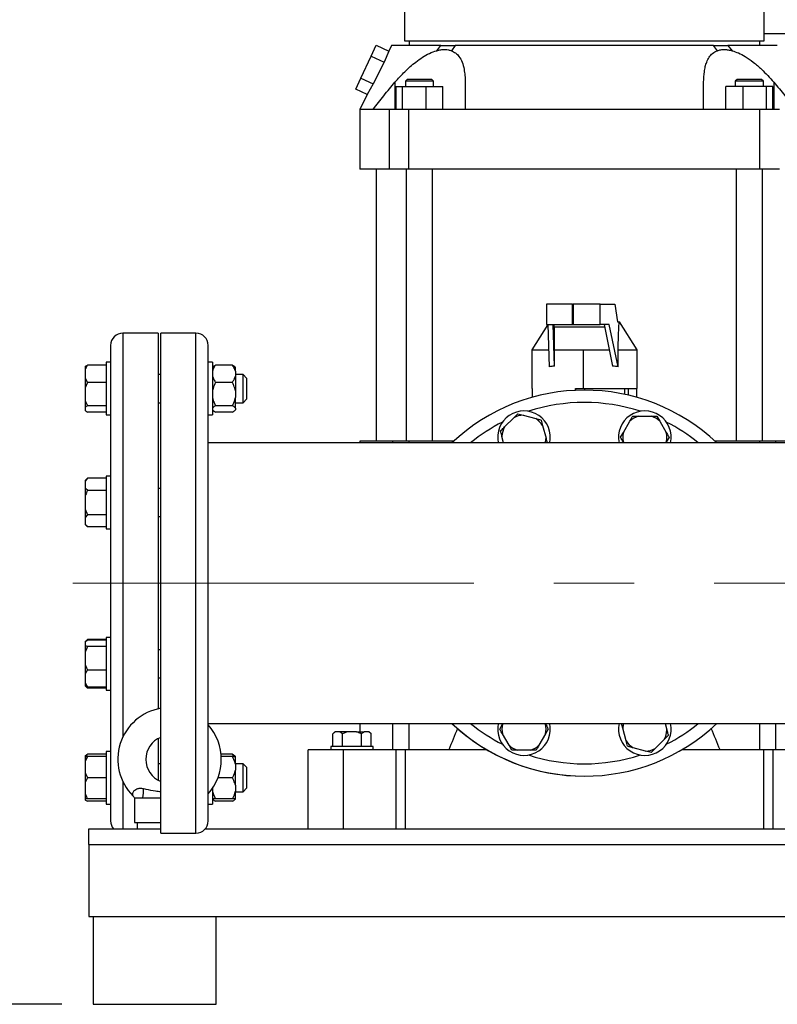
# Model space of a CAD drawing. Units: millimetres. Extents: x 4 to 416, y 4 to 293.
# Drawn here: x 71 to 95, y 66 to 97 of the extents above; entities that cross this region are included whole.
import ezdxf

# ---------------------------------------------------------------- set-up
doc = ezdxf.new("R2010")
doc.units = ezdxf.units.MM
doc.linetypes.add('CENTERX2', pattern=[20.32, 12.7, -2.54, 2.54, -2.54])
doc.layers.add('FORMAT', color=7, linetype='Continuous')
doc.layers.add('SETHIGH', color=7, linetype='Continuous')
doc.styles.add('SLDTEXTSTYLE0', font='TXT', dxfattribs={"width": 0.75})
doc.dimstyles.new('SLDDIMSTYLE0', dxfattribs={"dimtxt": 3.5, "dimasz": 3.556, "dimexe": 0, "dimexo": 0.0625, "dimgap": 0.875, "dimtad": 1, "dimdec": 0, "dimlfac": 18, "dimrnd": 1e-09, "dimzin": 12, "dimdsep": 46, "dimtxsty": 'SLDTEXTSTYLE0', "dimsah": 1, "dimcen": 0.09, "dimadec": 0, "dimazin": 3, "dimtfac": 1, "dimtdec": 0, "dimtofl": 0, "dimtmove": 0, "dimatfit": 3, "dimfxl": 0, "dimfrac": 2, "dimtolj": 1, "dimtzin": 12, "dimarcsym": 0})

# ---------------------------------------------------------------- blocks, each defined once
blk = doc.blocks.new('_D')
at = {"layer": 'SETHIGH', "color": 7}
for p, q in [((77.454, 144.029), (43.94, 144.029)), ((44.94, 65.807), (44.94, 144.029)), ((72.196, 65.807), (43.94, 65.807))]:
    blk.add_line(p, q, dxfattribs=at)
for points in [[(44.94, 144.029), (44.559, 140.473), (45.321, 140.473)], [(44.94, 65.807), (45.321, 69.363), (44.559, 69.363)]]:
    blk.add_solid(points, dxfattribs=at)
at = {"layer": 'SETHIGH', "color": 7, "insert": (40.428, 101.336), "char_height": 3.5, "attachment_point": 1, "rotation": 90, "style": 'SLDTEXTSTYLE0'}
blk.add_mtext('1408', dxfattribs=at)

msp = doc.modelspace()

# ---------------------------------------------------------------- linework, layer by layer
at = {"color": 7, "linetype": 'Continuous', "lineweight": 25}
for p, q in [((83.057, 97.418), (83.057, 96.307)), ((94.446, 96.307), (94.446, 97.418)), ((81.997, 95.823), (82.16, 96.172)), ((82.16, 96.172), (82.552, 95.989)), ((82.64, 96.168), (82.552, 95.989)), ((83.057, 96.307), (94.446, 96.307)), ((83.196, 96.307), (83.196, 96.168)), ((84.073, 95.999), (84.209, 96.168)), ((84.663, 96.168), (84.54, 95.999)), ((92.962, 95.999), (92.84, 96.168)), ((93.293, 96.168), (93.43, 95.999)), ((94.307, 96.168), (94.307, 96.307)), ((81.672, 95.125), (81.997, 95.823)), ((81.997, 95.823), (82.404, 95.633)), ((82.552, 95.989), (82.404, 95.633)), ((82.404, 95.633), (82.057, 94.945)), ((81.509, 94.776), (81.672, 95.125)), ((81.672, 95.125), (82.057, 94.945)), ((83.137, 95.085), (83.082, 95.029)), ((83.526, 95.085), (83.137, 95.085)), ((83.915, 95.085), (83.526, 95.085)), ((83.971, 95.029), (83.915, 95.085)), ((93.587, 95.085), (93.531, 95.029)), ((93.976, 95.085), (93.587, 95.085)), ((94.365, 95.085), (93.976, 95.085)), ((94.42, 95.029), (94.365, 95.085)), ((81.87, 94.608), (81.509, 94.776)), ((82.057, 94.945), (81.87, 94.608)), ((82.752, 94.998), (82.752, 94.141)), ((82.783, 94.863), (82.783, 94.141)), ((82.783, 94.863), (82.982, 94.863)), ((82.982, 94.863), (82.982, 94.141)), ((82.982, 94.863), (83.726, 94.863)), ((83.082, 95.029), (83.082, 94.863)), ((83.526, 95.029), (83.082, 95.029)), ((83.971, 95.029), (83.526, 95.029)), ((83.726, 94.863), (83.726, 94.141)), ((83.726, 94.863), (84.27, 94.863)), ((83.971, 94.863), (83.971, 95.029)), ((84.27, 94.141), (84.27, 94.863)), ((93.777, 94.863), (93.232, 94.863)), ((93.232, 94.141), (93.232, 94.863)), ((93.531, 95.029), (93.531, 94.863)), ((94.42, 95.029), (93.531, 95.029)), ((93.777, 94.141), (93.777, 94.863)), ((94.52, 94.863), (93.777, 94.863)), ((94.42, 94.863), (94.42, 95.029)), ((94.52, 94.141), (94.52, 94.863)), ((94.719, 94.863), (94.52, 94.863)), ((94.719, 94.141), (94.719, 94.863)), ((94.75, 94.998), (94.75, 94.141)), ((81.87, 94.608), (81.64, 94.141)), ((81.64, 94.141), (81.64, 92.252)), ((82.577, 94.141), (82.066, 94.141)), ((82.577, 92.252), (82.577, 94.141)), ((83.194, 94.141), (82.577, 94.141)), ((83.194, 92.252), (83.194, 94.141)), ((84.975, 94.141), (83.194, 94.141)), ((94.308, 94.141), (92.528, 94.141)), ((94.308, 92.252), (94.308, 94.141)), ((94.925, 94.141), (94.308, 94.141)), ((82.577, 92.252), (81.64, 92.252)), ((82.154, 92.252), (82.154, 83.641)), ((83.194, 92.252), (82.577, 92.252)), ((83.11, 92.252), (83.11, 83.641)), ((94.308, 92.252), (83.194, 92.252)), ((83.943, 83.641), (83.943, 92.252)), ((93.559, 92.252), (93.559, 83.641)), ((94.925, 92.252), (94.308, 92.252)), ((94.393, 83.641), (94.393, 92.252)), ((87.554, 87.974), (87.554, 87.335)), ((88.37, 87.974), (87.554, 87.974)), ((88.37, 87.335), (88.37, 87.974)), ((88.37, 87.974), (88.396, 87.974)), ((88.396, 87.974), (88.396, 87.335)), ((89.246, 87.974), (88.396, 87.974)), ((89.246, 87.335), (89.246, 87.974)), ((89.246, 87.974), (89.719, 87.974)), ((89.719, 87.974), (89.799, 87.418)), ((87.588, 87.335), (87.084, 86.529)), ((87.554, 87.335), (88.37, 87.335)), ((87.595, 87.335), (87.634, 85.99)), ((87.8, 86.012), (87.762, 87.335)), ((87.798, 87.252), (87.796, 87.335)), ((88.37, 87.335), (88.396, 87.335)), ((88.396, 87.335), (89.246, 87.335)), ((89.539, 87.335), (89.246, 87.335)), ((89.372, 87.335), (89.645, 86.012)), ((89.816, 85.99), (89.539, 87.335)), ((89.799, 87.418), (89.861, 87.418)), ((89.861, 87.418), (89.862, 87.418)), ((90.418, 86.529), (89.862, 87.418)), ((75.246, 87.057), (74.134, 87.057)), ((75.246, 87.057), (75.246, 79.141)), ((76.446, 87.057), (75.334, 87.057)), ((75.334, 71.224), (75.334, 87.057)), ((87.798, 87.252), (89.39, 87.252)), ((73.746, 86.668), (73.746, 79.141)), ((76.834, 71.613), (76.834, 86.668)), ((87.084, 86.529), (87.084, 85.307)), ((87.084, 86.529), (87.618, 86.529)), ((87.8, 86.012), (87.8, 86.529)), ((87.8, 86.529), (88.717, 86.529)), ((88.717, 86.529), (88.717, 85.307)), ((88.717, 86.529), (89.538, 86.529)), ((89.816, 85.99), (89.816, 86.529)), ((89.816, 86.529), (90.418, 86.529)), ((90.418, 85.307), (90.418, 86.529)), ((73.607, 86.043), (73.012, 86.043)), ((73.746, 86.133), (73.607, 86.133)), ((73.607, 86.133), (73.607, 85.912)), ((76.973, 86.133), (76.834, 86.133)), ((76.973, 86.133), (76.973, 84.466)), ((77.601, 86.043), (77.068, 86.043)), ((72.94, 85.997), (72.94, 85.916)), ((72.94, 85.916), (72.94, 85.626)), ((73.607, 85.912), (73.607, 84.466)), ((75.334, 85.744), (75.246, 85.744)), ((76.991, 85.992), (76.973, 85.975)), ((77.696, 85.975), (77.681, 85.99)), ((77.696, 85.848), (77.696, 85.975)), ((77.696, 85.848), (77.696, 85.695)), ((77.94, 85.744), (77.696, 85.744)), ((78.051, 85.633), (77.94, 85.744)), ((77.94, 85.614), (77.94, 85.744)), ((72.94, 85.626), (73.012, 85.499)), ((72.94, 85.626), (72.94, 85.326)), ((73.012, 85.499), (72.94, 85.326)), ((73.607, 85.499), (73.012, 85.499)), ((77.601, 85.499), (77.068, 85.499)), ((77.696, 85.695), (77.696, 85.232)), ((77.94, 84.855), (77.94, 85.614)), ((78.051, 85.633), (78.051, 85.535)), ((78.051, 85.535), (78.051, 84.966)), ((72.94, 85.326), (72.94, 84.929)), ((77.696, 85.232), (77.696, 85.023)), ((87.084, 85.307), (87.098, 85.307)), ((87.098, 85.307), (87.098, 85.024)), ((88.467, 85.307), (88.717, 85.307)), ((88.467, 85.245), (88.467, 85.307)), ((88.472, 85.307), (88.472, 85.245)), ((88.717, 85.307), (90.418, 85.307)), ((90.029, 85.117), (90.029, 85.307)), ((90.15, 85.089), (90.15, 85.307)), ((90.404, 85.307), (90.404, 85.024)), ((72.94, 84.929), (72.94, 84.709)), ((75.246, 84.855), (75.334, 84.855)), ((77.696, 84.684), (77.696, 85.023)), ((77.696, 84.855), (77.94, 84.855)), ((77.94, 84.855), (78.051, 84.966)), ((73.012, 84.755), (72.94, 84.709)), ((72.94, 84.709), (72.94, 84.603)), ((73.607, 84.755), (73.012, 84.755)), ((73.607, 84.556), (73.012, 84.556)), ((76.973, 84.624), (76.991, 84.607)), ((77.601, 84.755), (77.068, 84.755)), ((77.601, 84.556), (77.068, 84.556)), ((77.681, 84.609), (77.696, 84.624)), ((77.696, 84.684), (77.696, 84.628)), ((77.696, 84.624), (77.696, 84.628)), ((86.511, 84.377), (86.638, 84.504)), ((86.638, 84.504), (86.812, 84.457)), ((73.607, 84.466), (73.746, 84.466)), ((76.834, 84.466), (76.973, 84.466)), ((86.221, 84.086), (86.511, 84.377)), ((86.812, 84.457), (87.209, 84.351)), ((87.382, 84.304), (87.428, 84.131)), ((89.985, 83.915), (90.19, 84.271)), ((90.459, 84.427), (90.87, 84.427)), ((90.87, 84.427), (91.049, 84.427)), ((91.049, 84.427), (91.139, 84.271)), ((91.139, 84.271), (91.345, 83.915)), ((87.428, 84.131), (87.535, 83.734)), ((89.895, 83.76), (89.985, 83.915)), ((102.132, 83.585), (76.834, 83.585)), ((81.64, 83.641), (81.64, 83.585)), ((82.687, 83.641), (81.64, 83.641)), ((83.192, 83.641), (82.687, 83.641)), ((84.616, 83.641), (83.192, 83.641)), ((86.194, 83.585), (86.141, 83.786)), ((89.996, 83.585), (89.985, 83.604)), ((91.345, 83.604), (91.333, 83.585)), ((91.434, 83.76), (91.345, 83.604)), ((94.31, 83.641), (92.886, 83.641)), ((94.815, 83.641), (94.31, 83.641)), ((95.862, 83.641), (94.815, 83.641)), ((73.012, 82.462), (72.94, 82.389)), ((73.012, 82.462), (72.94, 82.372)), ((72.94, 82.389), (72.94, 82.372)), ((72.94, 82.372), (72.94, 82.166)), ((73.607, 82.462), (73.012, 82.462)), ((73.746, 82.525), (73.607, 82.525)), ((73.607, 82.525), (73.607, 81.724)), ((72.94, 82.166), (72.94, 81.897)), ((73.607, 82.077), (73.012, 82.077)), ((75.334, 82.136), (75.246, 82.136)), ((72.94, 81.897), (72.94, 81.486)), ((73.607, 81.724), (73.607, 80.858)), ((72.94, 81.486), (73.012, 81.307)), ((72.94, 81.486), (72.94, 81.217)), ((73.012, 81.307), (72.94, 81.217)), ((72.94, 81.217), (72.94, 81.012)), ((73.607, 81.307), (73.012, 81.307)), ((75.246, 81.247), (75.334, 81.247)), ((72.94, 81.012), (72.94, 80.994)), ((72.94, 80.994), (73.012, 80.922)), ((73.607, 80.922), (73.012, 80.922)), ((73.607, 80.858), (73.746, 80.858)), ((73.746, 79.141), (73.746, 71.613)), ((75.246, 79.141), (75.246, 75.16)), ((73.012, 77.359), (72.94, 77.287)), ((73.012, 77.333), (72.94, 77.286)), ((73.012, 77.359), (72.968, 77.305)), ((73.607, 77.359), (73.012, 77.359)), ((73.607, 77.333), (73.012, 77.333)), ((73.746, 77.423), (73.607, 77.423)), ((73.607, 77.423), (73.607, 76.024)), ((72.94, 77.286), (72.94, 77.18)), ((72.94, 77.18), (72.94, 76.96)), ((73.012, 77.134), (72.94, 76.96)), ((73.607, 77.134), (73.012, 77.134)), ((75.334, 77.034), (75.246, 77.034)), ((72.94, 76.96), (72.94, 76.564)), ((72.94, 76.564), (72.94, 76.263)), ((73.607, 76.39), (73.012, 76.39)), ((72.94, 76.263), (72.94, 75.973)), ((75.246, 76.145), (75.334, 76.145)), ((72.94, 75.973), (73.012, 75.846)), ((72.94, 75.973), (72.94, 75.892)), ((72.94, 75.892), (73.012, 75.82)), ((73.012, 75.846), (72.94, 75.892)), ((72.94, 75.892), (72.94, 75.892)), ((73.607, 75.846), (73.012, 75.846)), ((73.607, 75.82), (73.012, 75.82)), ((73.607, 76.024), (73.607, 75.756)), ((73.607, 75.756), (73.746, 75.756)), ((76.834, 74.696), (99.89, 74.696)), ((81.64, 74.696), (81.64, 74.429)), ((86.068, 74.521), (86.158, 74.677)), ((86.158, 74.677), (86.169, 74.696)), ((87.506, 74.696), (87.518, 74.677)), ((87.607, 74.521), (87.518, 74.366)), ((90.074, 74.15), (89.967, 74.547)), ((91.308, 74.696), (91.362, 74.495)), ((75.246, 74.217), (75.246, 72.909)), ((80.842, 74.429), (80.781, 74.368)), ((80.781, 73.974), (80.781, 74.368)), ((80.842, 74.429), (80.859, 74.429)), ((81.007, 74.429), (80.859, 74.429)), ((81.085, 74.368), (81.007, 74.429)), ((81.242, 74.429), (81.007, 74.429)), ((81.242, 74.429), (81.085, 74.368)), ((81.085, 73.974), (81.085, 74.368)), ((81.538, 74.429), (81.242, 74.429)), ((81.538, 74.429), (81.773, 74.429)), ((81.695, 73.974), (81.695, 74.368)), ((81.921, 74.429), (81.773, 74.429)), ((81.999, 74.368), (81.921, 74.429)), ((81.921, 74.429), (81.938, 74.429)), ((81.999, 74.368), (81.938, 74.429)), ((81.999, 73.974), (81.999, 74.368)), ((86.363, 74.01), (86.158, 74.366)), ((87.518, 74.366), (87.312, 74.01)), ((91.281, 74.195), (90.991, 73.905)), ((80.723, 73.974), (80.723, 73.863)), ((81.39, 73.974), (80.723, 73.974)), ((82.057, 73.974), (81.39, 73.974)), ((82.057, 73.863), (82.057, 73.974)), ((86.453, 73.854), (86.363, 74.01)), ((90.12, 73.977), (90.074, 74.15)), ((90.69, 73.824), (90.294, 73.93)), ((90.991, 73.905), (90.864, 73.778)), ((72.94, 73.678), (72.94, 73.648)), ((73.012, 73.648), (72.94, 73.493)), ((72.94, 73.648), (73.012, 73.648)), ((72.94, 73.648), (72.94, 73.493)), ((73.607, 73.725), (73.012, 73.725)), ((73.607, 73.648), (73.012, 73.648)), ((73.746, 73.815), (73.607, 73.815)), ((73.607, 73.815), (73.607, 72.149)), ((77.601, 73.725), (77.243, 73.725)), ((77.601, 73.648), (77.249, 73.648)), ((77.643, 73.648), (77.601, 73.725)), ((77.696, 73.657), (77.681, 73.672)), ((77.696, 73.648), (77.696, 73.657)), ((77.696, 73.408), (77.696, 73.648)), ((80.001, 71.363), (80.001, 73.863)), ((81.112, 73.863), (80.001, 73.863)), ((82.779, 73.863), (81.112, 73.863)), ((81.112, 73.863), (81.112, 71.363)), ((83.077, 73.863), (82.779, 73.863)), ((82.779, 73.863), (82.779, 71.363)), ((83.077, 73.863), (83.077, 71.363)), ((84.454, 73.863), (83.077, 73.863)), ((85.67, 73.863), (84.454, 73.863)), ((86.632, 73.854), (86.453, 73.854)), ((87.043, 73.854), (86.632, 73.854)), ((90.864, 73.778), (90.69, 73.824)), ((93.048, 73.863), (91.832, 73.863)), ((94.425, 73.863), (93.048, 73.863)), ((94.723, 73.863), (94.425, 73.863)), ((94.425, 73.863), (94.425, 71.363)), ((94.723, 73.863), (94.723, 71.363)), ((96.39, 73.863), (94.723, 73.863)), ((72.94, 73.493), (72.94, 73.137)), ((75.334, 73.426), (75.246, 73.426)), ((77.94, 73.426), (77.696, 73.426)), ((77.696, 73.408), (77.696, 73.221)), ((78.051, 73.315), (77.94, 73.426)), ((77.94, 72.537), (77.94, 73.426)), ((78.051, 73.315), (78.051, 72.648)), ((72.94, 73.137), (72.94, 72.826)), ((73.012, 72.981), (72.94, 72.826)), ((73.607, 72.981), (73.012, 72.981)), ((77.601, 72.981), (77.145, 72.981)), ((77.696, 72.742), (77.696, 73.221)), ((72.94, 72.826), (72.94, 72.47)), ((76.973, 72.65), (76.973, 72.148)), ((77.696, 72.742), (77.696, 72.555)), ((77.94, 72.537), (78.051, 72.648)), ((72.94, 72.47), (72.94, 72.315)), ((74.501, 72.341), (74.501, 71.563)), ((74.501, 72.341), (74.765, 72.341)), ((74.765, 72.341), (75.334, 72.341)), ((77.696, 72.315), (77.696, 72.555)), ((77.696, 72.537), (77.94, 72.537)), ((72.94, 72.315), (72.94, 72.284)), ((73.607, 72.315), (73.012, 72.315)), ((73.607, 72.238), (73.012, 72.238)), ((73.607, 72.149), (73.607, 72.148)), ((73.607, 72.148), (73.746, 72.148)), ((76.834, 72.148), (76.973, 72.148)), ((76.973, 72.306), (76.991, 72.289)), ((77.601, 72.315), (77.068, 72.315)), ((77.601, 72.238), (77.068, 72.238)), ((77.681, 72.291), (77.696, 72.306)), ((77.696, 72.315), (77.696, 72.309)), ((77.696, 72.306), (77.696, 72.309)), ((74.501, 71.563), (75.334, 71.563)), ((74.584, 71.563), (74.584, 71.363)), ((73.057, 71.363), (75.334, 71.363)), ((73.057, 70.863), (73.057, 71.363)), ((75.334, 71.224), (76.446, 71.224)), ((76.743, 71.363), (99.946, 71.363)), ((73.057, 70.863), (73.057, 68.585)), ((73.057, 68.585), (100.251, 68.585)), ((73.196, 68.585), (73.196, 65.807)), ((77.084, 65.807), (77.084, 68.585)), ((73.196, 65.807), (75.14, 65.807)), ((75.14, 65.807), (77.084, 65.807))]:
    msp.add_line(p, q, dxfattribs=at)
at = {"color": 8, "linetype": 'Continuous', "lineweight": 25}
for p, q in [((94.446, 96.543), (101.946, 96.543)), ((74.134, 87.057), (74.134, 79.141)), ((76.446, 71.224), (76.446, 87.057)), ((88.751, 85.307), (88.751, 85.252)), ((82.687, 83.585), (82.687, 83.641)), ((83.192, 83.641), (83.192, 83.585)), ((94.31, 83.585), (94.31, 83.641)), ((94.815, 83.585), (94.815, 83.641)), ((74.134, 79.141), (74.134, 74.271)), ((82.687, 73.863), (82.687, 74.696)), ((83.192, 74.696), (83.192, 73.863)), ((94.31, 73.863), (94.31, 74.696)), ((94.815, 73.863), (94.815, 74.696)), ((74.134, 72.854), (74.134, 71.363)), ((73.057, 70.863), (99.379, 70.863))]:
    msp.add_line(p, q, dxfattribs=at)
at = {"color": 7, "linetype": 'Continuous', "lineweight": 25}
for centre, radius, start, end in [((74.134, 86.668), 0.389, 90, 180), ((76.446, 86.668), 0.389, 0, 90), ((88.751, 79.141), 6.111, 46.6582, 133.3418), ((88.751, 79.141), 6.111, 46.6582, 133.3418), ((86.838, 83.76), 0.833, 347.8809, 192.1191), ((90.665, 83.76), 0.833, 347.8809, 192.1191), ((86.838, 83.76), 0.698, 92.1206, 117.8794), ((86.838, 83.76), 0.698, 32.1206, 57.8794), ((90.665, 83.76), 0.698, 107.1206, 132.8794), ((90.665, 83.76), 0.698, 47.1206, 72.8794), ((86.838, 83.76), 0.698, 152.1206, 177.8794), ((90.665, 83.76), 0.698, 167.1206, 192.8794), ((90.665, 83.76), 0.698, 347.1206, 12.8794), ((86.838, 83.76), 0.698, 345.4751, 357.8794), ((75.612, 73.563), 1.639, 99.7583, 224.9797), ((75.612, 73.563), 1.639, 318.2247, 41.7753), ((88.751, 79.141), 6.111, 226.6582, 270), ((88.751, 79.141), 6.111, 226.6582, 313.3418), ((86.838, 74.521), 0.833, 167.8809, 12.1191), ((86.838, 74.521), 0.698, 167.1206, 192.8794), ((86.838, 74.521), 0.698, 347.1206, 12.8794), ((90.665, 74.521), 0.833, 167.8809, 12.1191), ((90.665, 74.521), 0.698, 165.4751, 177.8794), ((75.612, 73.563), 0.75, 111.7385, 180), ((90.665, 74.521), 0.698, 332.1206, 357.8794), ((86.838, 74.521), 0.698, 227.1206, 252.8794), ((86.838, 74.521), 0.698, 287.1206, 312.8794), ((90.665, 74.521), 0.698, 212.1206, 237.8794), ((90.665, 74.521), 0.698, 272.1206, 297.8794), ((75.612, 73.563), 0.75, 180, 248.2615), ((73.662, 72.561), 1.124, 348.6708, 3.9958), ((74.134, 71.613), 0.389, 180, 220.0052), ((76.446, 71.613), 0.389, 270, 0)]:
    msp.add_arc(centre, radius, start, end, dxfattribs=at)
at = {"color": 8, "linetype": 'Continuous', "lineweight": 25}
for start, end in [(71.9544, 108.0456), (116.9544, 129.0407), (50.9593, 63.0456), (230.9593, 243.0456), (296.9544, 309.0407), (251.9544, 288.0456)]:
    msp.add_arc((88.751, 79.141), 5.722, start, end, dxfattribs=at)
at = {"color": 7, "linetype": 'Continuous', "lineweight": 25}
for centre, major_axis, ratio, start_param, end_param in [((88.751, 85.768), (1.667, -0.006), 0.176287, 2.178897, 2.30616), ((88.751, 85.768), (1.667, -0.006), 0.176287, 0.87817, 1.005433), ((88.751, -51.615), (0, 130.756), 0.116842, 0.266158, 0.28509), ((88.751, -51.615), (0, 130.756), 0.116842, 5.998095, 6.017028)]:
    msp.add_ellipse(centre, major_axis=major_axis, ratio=ratio, start_param=start_param, end_param=end_param, dxfattribs=at)
for points, knots in [([(84.209, 96.168), (84.097, 96.168), (83.874, 96.168), (83.582, 96.168), (83.324, 96.168), (83.105, 96.168), (82.927, 96.168), (82.79, 96.168), (82.696, 96.168), (82.645, 96.168), (82.645, 96.168), (82.645, 96.168)], [0, 0, 0, 0, 0.114867, 0.230145, 0.345422, 0.46029, 0.575192, 0.690505, 0.805819, 0.920722, 1, 1, 1, 1]), ([(84.073, 95.999), (84.118, 96.01), (84.209, 96.032), (84.333, 96.038), (84.445, 96.029), (84.508, 96.009), (84.54, 95.999)], [0, 0, 0, 0, 0.261099, 0.52737, 0.761831, 1, 1, 1, 1]), ([(84.209, 96.168), (84.248, 96.168), (84.326, 96.168), (84.476, 96.168), (84.591, 96.168), (84.663, 96.168)], [0, 0, 0, 0, 0.271157, 0.542318, 1, 1, 1, 1]), ([(92.84, 96.168), (92.709, 96.168), (92.448, 96.168), (92.022, 96.168), (91.575, 96.168), (91.109, 96.168), (90.625, 96.168), (90.127, 96.168), (89.619, 96.168), (89.106, 96.168), (88.591, 96.168), (88.076, 96.168), (87.566, 96.168), (87.065, 96.168), (86.576, 96.168), (86.102, 96.168), (85.646, 96.168), (85.258, 96.168), (84.931, 96.168), (84.752, 96.168), (84.663, 96.168)], [0, 0, 0, 0, 0.057433, 0.115072, 0.172711, 0.230144, 0.287595, 0.345252, 0.402908, 0.46036, 0.517798, 0.575442, 0.633085, 0.690524, 0.74795, 0.805582, 0.863213, 0.920639, 0.96032, 1, 1, 1, 1]), ([(92.84, 96.168), (92.882, 96.168), (92.968, 96.168), (93.121, 96.168), (93.227, 96.168), (93.293, 96.168)], [0, 0, 0, 0, 0.2711557, 0.542318, 1, 1, 1, 1]), ([(92.962, 95.999), (92.997, 96.01), (93.068, 96.032), (93.185, 96.038), (93.306, 96.029), (93.388, 96.009), (93.43, 95.999)], [0, 0, 0, 0, 0.261099, 0.527369, 0.76183, 1, 1, 1, 1]), ([(94.857, 96.168), (94.859, 96.168), (94.864, 96.168), (94.829, 96.168), (94.754, 96.168), (94.632, 96.168), (94.469, 96.168), (94.265, 96.168), (94.023, 96.168), (93.771, 96.168), (93.526, 96.168), (93.371, 96.168), (93.293, 96.168)], [0, 0, 0, 0, 0.035598, 0.150885, 0.266172, 0.381049, 0.495902, 0.611165, 0.726427, 0.841279, 0.92064, 1, 1, 1, 1]), ([(82.752, 94.998), (82.855, 95.112), (83.009, 95.285), (83.232, 95.495), (83.417, 95.651), (83.62, 95.795), (83.845, 95.923), (83.996, 95.973), (84.073, 95.999)], [0, 0, 0, 0, 0.260577, 0.393753, 0.526861, 0.67944, 0.835547, 1, 1, 1, 1]), ([(84.54, 95.999), (84.586, 95.977), (84.679, 95.933), (84.794, 95.81), (84.885, 95.638), (84.941, 95.428), (84.97, 95.212), (84.973, 95.07), (84.975, 94.998)], [0, 0, 0, 0, 0.142391, 0.289309, 0.479678, 0.675307, 0.837078, 1, 1, 1, 1]), ([(92.528, 94.998), (92.531, 95.112), (92.537, 95.285), (92.578, 95.495), (92.626, 95.651), (92.7, 95.795), (92.807, 95.923), (92.91, 95.973), (92.962, 95.999)], [0, 0, 0, 0, 0.260577, 0.393754, 0.526861, 0.67944, 0.835547, 1, 1, 1, 1]), ([(93.43, 95.999), (93.496, 95.977), (93.632, 95.933), (93.86, 95.81), (94.106, 95.638), (94.345, 95.428), (94.56, 95.212), (94.686, 95.07), (94.75, 94.998)], [0, 0, 0, 0, 0.14239, 0.289308, 0.479678, 0.675307, 0.837078, 1, 1, 1, 1]), ([(82.066, 94.141), (82.177, 94.286), (82.398, 94.578), (82.634, 94.858), (82.752, 94.998)], [0, 0, 0, 0, 0.499701, 1, 1, 1, 1]), ([(84.975, 94.998), (84.975, 94.858), (84.975, 94.579), (84.975, 94.287), (84.975, 94.141)], [0, 0, 0, 0, 0.49966, 1, 1, 1, 1]), ([(92.528, 94.141), (92.528, 94.286), (92.528, 94.578), (92.528, 94.858), (92.528, 94.998)], [0, 0, 0, 0, 0.4997018, 1, 1, 1, 1]), ([(94.75, 94.998), (94.868, 94.858), (95.104, 94.579), (95.325, 94.287), (95.436, 94.141)], [0, 0, 0, 0, 0.49966, 1, 1, 1, 1]), ([(82.066, 94.141), (82.001, 94.141), (81.872, 94.141), (81.741, 94.141), (81.663, 94.141), (81.631, 94.141), (81.641, 94.141), (81.641, 94.141)], [0, 0, 0, 0, 0.246527, 0.493243, 0.739769, 0.993457, 1, 1, 1, 1]), ([(92.528, 94.141), (92.221, 94.141), (91.609, 94.141), (90.678, 94.141), (89.733, 94.141), (88.776, 94.141), (87.809, 94.141), (86.852, 94.141), (85.905, 94.141), (85.285, 94.141), (84.975, 94.141)], [0, 0, 0, 0, 0.123263, 0.246621, 0.369884, 0.496728, 0.623675, 0.750518, 0.875063, 1, 1, 1, 1]), ([(89.816, 86.529), (89.819, 86.612), (89.824, 86.765), (89.831, 86.965), (89.837, 87.125), (89.843, 87.25), (89.849, 87.341), (89.855, 87.403), (89.859, 87.413), (89.861, 87.418)], [0, 0, 0, 0, 0.2103247, 0.3875663, 0.5386292, 0.6690555, 0.7888711, 0.8970319, 1, 1, 1, 1]), ([(87.8, 86.529), (87.8, 86.612), (87.801, 86.767), (87.802, 86.966), (87.802, 87.124), (87.803, 87.211), (87.803, 87.252)], [0, 0, 0, 0, 0.331182, 0.618823, 0.819126, 1, 1, 1, 1]), ([(73.012, 86.043), (73.006, 86.035), (72.978, 85.994), (72.957, 85.951), (72.94, 85.916)], [0, 0, 0, 0, 0.2066994, 1, 1, 1, 1]), ([(72.94, 85.997), (72.948, 86.004), (72.968, 86.019), (72.996, 86.035), (73.012, 86.043)], [0, 0, 0, 0, 0.42145, 1, 1, 1, 1]), ([(77.068, 86.043), (77.062, 86.035), (77.038, 86), (77, 85.936), (76.982, 85.877), (76.973, 85.848)], [0, 0, 0, 0, 0.129166, 0.560806, 1, 1, 1, 1]), ([(76.993, 85.99), (77.001, 85.999), (77.018, 86.017), (77.051, 86.035), (77.068, 86.043)], [0, 0, 0, 0, 0.484347, 1, 1, 1, 1]), ([(77.696, 85.848), (77.691, 85.865), (77.672, 85.933), (77.631, 85.997), (77.601, 86.043)], [0, 0, 0, 0, 0.26333, 1, 1, 1, 1]), ([(77.601, 86.043), (77.633, 86.026), (77.665, 86.009), (77.68, 85.99), (77.68, 85.99)], [0, 0, 0, 0, 0.975771, 1, 1, 1, 1]), ([(76.973, 85.695), (76.978, 85.677), (76.997, 85.609), (77.038, 85.546), (77.068, 85.499)], [0, 0, 0, 0, 0.263338, 1, 1, 1, 1]), ([(77.068, 85.499), (77.038, 85.435), (76.997, 85.349), (76.978, 85.256), (76.973, 85.232)], [0, 0, 0, 0, 0.735434, 1, 1, 1, 1]), ([(77.601, 85.499), (77.607, 85.507), (77.631, 85.542), (77.669, 85.606), (77.687, 85.665), (77.696, 85.695)], [0, 0, 0, 0, 0.12917, 0.560806, 1, 1, 1, 1]), ([(77.696, 85.232), (77.682, 85.288), (77.66, 85.381), (77.618, 85.466), (77.601, 85.499)], [0, 0, 0, 0, 0.613153, 1, 1, 1, 1]), ([(72.94, 84.929), (72.948, 84.904), (72.968, 84.844), (72.996, 84.788), (73.012, 84.755)], [0, 0, 0, 0, 0.421444, 1, 1, 1, 1]), ([(76.973, 85.023), (76.987, 84.966), (77.009, 84.874), (77.051, 84.788), (77.068, 84.755)], [0, 0, 0, 0, 0.613156, 1, 1, 1, 1]), ([(77.601, 84.755), (77.631, 84.819), (77.672, 84.905), (77.691, 84.998), (77.696, 85.023)], [0, 0, 0, 0, 0.7354369, 1, 1, 1, 1]), ([(72.94, 84.603), (72.948, 84.596), (72.968, 84.58), (72.996, 84.565), (73.012, 84.556)], [0, 0, 0, 0, 0.421435, 1, 1, 1, 1]), ([(77.068, 84.755), (77.038, 84.738), (76.997, 84.715), (76.978, 84.69), (76.973, 84.684)], [0, 0, 0, 0, 0.7354369, 1, 1, 1, 1]), ([(76.973, 84.628), (76.987, 84.613), (77.009, 84.588), (77.051, 84.565), (77.068, 84.556)], [0, 0, 0, 0, 0.6131549, 1, 1, 1, 1]), ([(77.696, 84.684), (77.682, 84.699), (77.66, 84.724), (77.618, 84.747), (77.601, 84.755)], [0, 0, 0, 0, 0.613154, 1, 1, 1, 1]), ([(77.601, 84.556), (77.631, 84.573), (77.672, 84.596), (77.691, 84.621), (77.696, 84.628)], [0, 0, 0, 0, 0.7354369, 1, 1, 1, 1]), ([(87.209, 84.351), (87.234, 84.344), (87.293, 84.328), (87.349, 84.313), (87.382, 84.304)], [0, 0, 0, 0, 0.421441, 1, 1, 1, 1]), ([(90.19, 84.271), (90.203, 84.294), (90.234, 84.347), (90.263, 84.397), (90.28, 84.427)], [0, 0, 0, 0, 0.4214411, 1, 1, 1, 1]), ([(90.28, 84.427), (90.292, 84.427), (90.35, 84.427), (90.411, 84.427), (90.459, 84.427)], [0, 0, 0, 0, 0.206697, 1, 1, 1, 1]), ([(86.094, 83.959), (86.103, 83.968), (86.144, 84.009), (86.187, 84.052), (86.221, 84.086)], [0, 0, 0, 0, 0.206697, 1, 1, 1, 1]), ([(86.141, 83.786), (86.134, 83.811), (86.118, 83.87), (86.103, 83.927), (86.094, 83.959)], [0, 0, 0, 0, 0.421443, 1, 1, 1, 1]), ([(91.345, 83.915), (91.358, 83.893), (91.388, 83.84), (91.417, 83.789), (91.434, 83.76)], [0, 0, 0, 0, 0.421444, 1, 1, 1, 1]), ([(87.535, 83.734), (87.542, 83.709), (87.555, 83.658), (87.568, 83.61), (87.575, 83.585)], [0, 0, 0, 0, 0.491283, 1, 1, 1, 1]), ([(89.985, 83.604), (89.972, 83.627), (89.941, 83.68), (89.912, 83.731), (89.895, 83.76)], [0, 0, 0, 0, 0.421446, 1, 1, 1, 1]), ([(72.94, 82.166), (72.948, 82.153), (72.968, 82.123), (72.996, 82.094), (73.012, 82.077)], [0, 0, 0, 0, 0.4214399, 1, 1, 1, 1]), ([(73.012, 82.077), (73.006, 82.065), (72.978, 82.007), (72.957, 81.946), (72.94, 81.897)], [0, 0, 0, 0, 0.206696, 1, 1, 1, 1]), ([(72.94, 81.012), (72.948, 80.999), (72.968, 80.968), (72.996, 80.939), (73.012, 80.922)], [0, 0, 0, 0, 0.421455, 1, 1, 1, 1]), ([(72.94, 77.18), (72.948, 77.173), (72.968, 77.158), (72.996, 77.142), (73.012, 77.134)], [0, 0, 0, 0, 0.42145, 1, 1, 1, 1]), ([(72.94, 76.564), (72.948, 76.538), (72.968, 76.479), (72.996, 76.423), (73.012, 76.39)], [0, 0, 0, 0, 0.421445, 1, 1, 1, 1]), ([(73.012, 76.39), (73.006, 76.382), (72.978, 76.341), (72.957, 76.297), (72.94, 76.263)], [0, 0, 0, 0, 0.206698, 1, 1, 1, 1]), ([(72.961, 75.879), (72.963, 75.876), (72.977, 75.856), (72.996, 75.836), (73.012, 75.82)], [0, 0, 0, 0, 0.131594, 1, 1, 1, 1]), ([(86.158, 74.366), (86.145, 74.388), (86.114, 74.441), (86.085, 74.492), (86.068, 74.521)], [0, 0, 0, 0, 0.421442, 1, 1, 1, 1]), ([(87.518, 74.677), (87.531, 74.654), (87.561, 74.601), (87.591, 74.55), (87.607, 74.521)], [0, 0, 0, 0, 0.421443, 1, 1, 1, 1]), ([(89.967, 74.547), (89.961, 74.572), (89.947, 74.623), (89.934, 74.671), (89.927, 74.696)], [0, 0, 0, 0, 0.491282, 1, 1, 1, 1]), ([(80.859, 74.429), (80.846, 74.422), (80.819, 74.405), (80.794, 74.381), (80.781, 74.368)], [0, 0, 0, 0, 0.472184, 1, 1, 1, 1]), ([(81.695, 74.368), (81.685, 74.373), (81.635, 74.398), (81.581, 74.415), (81.538, 74.429)], [0, 0, 0, 0, 0.185981, 1, 1, 1, 1]), ([(81.773, 74.429), (81.76, 74.422), (81.733, 74.405), (81.708, 74.381), (81.695, 74.368)], [0, 0, 0, 0, 0.47218, 1, 1, 1, 1]), ([(91.408, 74.322), (91.4, 74.313), (91.359, 74.272), (91.315, 74.229), (91.281, 74.195)], [0, 0, 0, 0, 0.206696, 1, 1, 1, 1]), ([(91.362, 74.495), (91.368, 74.47), (91.384, 74.411), (91.399, 74.355), (91.408, 74.322)], [0, 0, 0, 0, 0.421442, 1, 1, 1, 1]), ([(87.312, 74.01), (87.299, 73.988), (87.269, 73.934), (87.239, 73.884), (87.223, 73.854)], [0, 0, 0, 0, 0.421441, 1, 1, 1, 1]), ([(90.294, 73.93), (90.269, 73.937), (90.209, 73.953), (90.153, 73.968), (90.12, 73.977)], [0, 0, 0, 0, 0.421444, 1, 1, 1, 1]), ([(72.94, 73.678), (72.948, 73.685), (72.968, 73.701), (72.996, 73.716), (73.012, 73.725)], [0, 0, 0, 0, 0.421451, 1, 1, 1, 1]), ([(73.012, 73.725), (73.006, 73.716), (72.989, 73.692), (72.976, 73.665), (72.967, 73.648)], [0, 0, 0, 0, 0.339606, 1, 1, 1, 1]), ([(77.601, 73.725), (77.633, 73.708), (77.665, 73.691), (77.68, 73.672), (77.68, 73.672)], [0, 0, 0, 0, 0.975772, 1, 1, 1, 1]), ([(77.696, 73.408), (77.682, 73.459), (77.66, 73.542), (77.618, 73.618), (77.601, 73.648)], [0, 0, 0, 0, 0.6131558, 1, 1, 1, 1]), ([(77.601, 73.648), (77.607, 73.648), (77.631, 73.648), (77.669, 73.648), (77.687, 73.648), (77.696, 73.648)], [0, 0, 0, 0, 0.129164, 0.560803, 1, 1, 1, 1]), ([(87.223, 73.854), (87.211, 73.854), (87.153, 73.854), (87.092, 73.854), (87.043, 73.854)], [0, 0, 0, 0, 0.20669, 1, 1, 1, 1]), ([(72.94, 73.137), (72.948, 73.114), (72.968, 73.061), (72.996, 73.011), (73.012, 72.981)], [0, 0, 0, 0, 0.42144, 1, 1, 1, 1]), ([(77.601, 72.981), (77.631, 73.038), (77.672, 73.116), (77.691, 73.199), (77.696, 73.221)], [0, 0, 0, 0, 0.735437, 1, 1, 1, 1]), ([(77.696, 72.742), (77.682, 72.792), (77.66, 72.875), (77.618, 72.952), (77.601, 72.981)], [0, 0, 0, 0, 0.613154, 1, 1, 1, 1]), ([(72.94, 72.47), (72.948, 72.448), (72.968, 72.394), (72.996, 72.344), (73.012, 72.315)], [0, 0, 0, 0, 0.421445, 1, 1, 1, 1]), ([(74.452, 72.404), (74.457, 72.399), (74.472, 72.386), (74.488, 72.363), (74.499, 72.344), (74.503, 72.337)], [0, 0, 0, 0, 0.242775, 0.692405, 1, 1, 1, 1]), ([(76.973, 72.555), (76.987, 72.504), (77.009, 72.421), (77.051, 72.344), (77.068, 72.315)], [0, 0, 0, 0, 0.6131558, 1, 1, 1, 1]), ([(77.601, 72.315), (77.631, 72.372), (77.672, 72.449), (77.691, 72.532), (77.696, 72.555)], [0, 0, 0, 0, 0.735438, 1, 1, 1, 1]), ([(73.012, 72.315), (73.006, 72.315), (72.978, 72.315), (72.957, 72.315), (72.94, 72.315)], [0, 0, 0, 0, 0.206702, 1, 1, 1, 1]), ([(72.94, 72.284), (72.948, 72.278), (72.968, 72.262), (72.996, 72.247), (73.012, 72.238)], [0, 0, 0, 0, 0.421435, 1, 1, 1, 1]), ([(77.068, 72.315), (77.062, 72.315), (77.038, 72.315), (77, 72.315), (76.982, 72.315), (76.973, 72.315)], [0, 0, 0, 0, 0.129164, 0.560803, 1, 1, 1, 1]), ([(76.973, 72.309), (76.987, 72.294), (77.009, 72.27), (77.051, 72.247), (77.068, 72.238)], [0, 0, 0, 0, 0.6131547, 1, 1, 1, 1]), ([(77.696, 72.315), (77.691, 72.315), (77.672, 72.315), (77.631, 72.315), (77.601, 72.315)], [0, 0, 0, 0, 0.263342, 1, 1, 1, 1]), ([(77.601, 72.238), (77.631, 72.255), (77.672, 72.278), (77.691, 72.303), (77.696, 72.309)], [0, 0, 0, 0, 0.7354368, 1, 1, 1, 1])]:
    msp.add_open_spline(points, degree=3, knots=knots, dxfattribs=at)
at = {"color": 8, "linetype": 'Continuous', "lineweight": 25}
for points, knots in [([(74.453, 72.405), (74.454, 72.404), (74.454, 72.403), (74.452, 72.409), (74.439, 72.442), (74.447, 72.514), (74.498, 72.585), (74.559, 72.623), (74.626, 72.646), (74.677, 72.652), (74.738, 72.648), (74.764, 72.643), (74.784, 72.64)], [0, 0, 0, 0, 0.012319, 0.0278173, 0.1875227, 0.399964, 0.5702494, 0.7036768, 0.7434855, 0.8912285, 0.9142932, 1, 1, 1, 1]), ([(74.784, 72.64), (74.811, 72.634), (74.937, 72.606), (75.119, 72.565), (75.277, 72.548), (75.334, 72.542)], [0, 0, 0, 0, 0.148934, 0.691635, 1, 1, 1, 1])]:
    msp.add_open_spline(points, degree=3, knots=knots, dxfattribs=at)
at = {"layer": 'FORMAT', "color": 7, "linetype": 'CENTERX2', "lineweight": 18}
msp.add_line((72.544, 79.141), (133.456, 79.141), dxfattribs=at)

# ---------------------------------------------------------------- dimensions: what is measured, and where the dimension line sits
at = {"layer": 'SETHIGH', "color": 7}
dim = msp.add_linear_dim(base=(44.94, 144.029), p1=(73.196, 65.807), p2=(78.454, 144.029), angle=90, dimstyle='SLDDIMSTYLE0', dxfattribs=at)
dim.commit()
dim.dimension.update_dxf_attribs({"geometry": '_D', "text_midpoint": (44.94, 106.508), "dimtype": 160})

doc.saveas('drawing.dxf')
